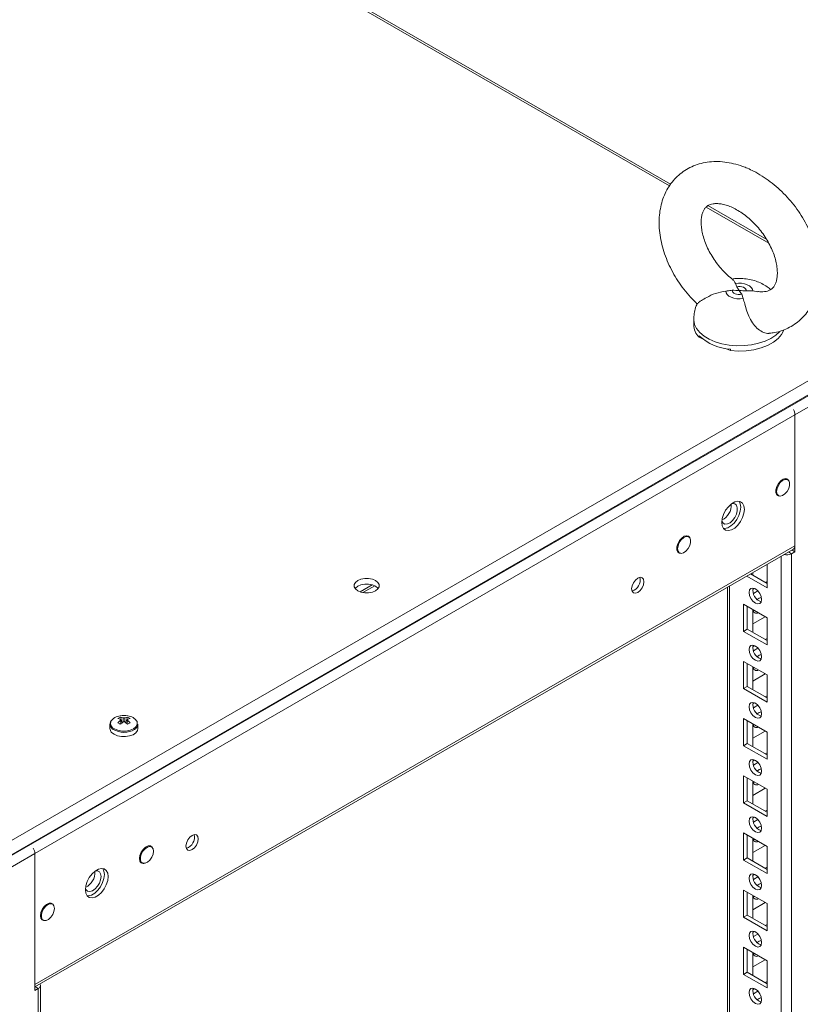
# Model space of a CAD drawing. Units: millimetres. Extents: x -3786 to 4614, y -3385 to 2555.
# Drawn here: x 3429 to 3652, y 1656 to 1937 of the extents above; entities that cross this region are included whole.
import ezdxf

# ---------------------------------------------------------------- set-up
doc = ezdxf.new("R2010")
doc.units = ezdxf.units.MM
doc.header["$LTSCALE"] = 5

msp = doc.modelspace()

# ---------------------------------------------------------------- linework, layer by layer
at = {"color": 8, "linetype": 'Continuous', "lineweight": 18}
for p, q in [((3614.33, 1889.64, -200.31), (3265.25, 2091.16, -200.31)), ((3642.75, 1873.24, -200.31), (3624.81, 1883.59, -200.31)), ((3646.23, 216.83, -200.31), (3646.24, 1783.88, -200.31)), ((3648.34, 1785.09, -200.31), (3649.21, 1784.59, -200.31)), ((3526.83, 1773.47, -200.31), (3530.19, 1775.41, -200.31)), ((3631.52, 225.32, -200.31), (3631.53, 1775.39, -200.31)), ((3433.24, 1660.92, -200.31), (3434.11, 1660.42, -200.31)), ((3434.11, 1660.42, -200.31), (3434.11, 1533.12, -200.31))]:
    msp.add_line(p, q, dxfattribs=at)
at = {"color": 7, "linetype": 'Continuous', "lineweight": 18}
for p, q in [((3614.69, 1890.12, -200.31), (3266.27, 2091.26, -200.31)), ((3642.12, 1874.29, -200.31), (3625.3, 1884, -200.31)), ((3633.19, 1861.76, -200.31), (3633.56, 1860.83, -200.31)), ((3638.15, 1859.65, -200.31), (3639.55, 1859.42, -200.31)), ((3635.37, 1857.48, -200.31), (3635.01, 1858.68, -200.31)), ((3621.28, 1851.49, -200.31), (3621.28, 1849.96, -200.31)), ((3398.08, 1686.29, -200.31), (3682.34, 1850.38, -200.31)), ((3399.1, 1682.84, -200.31), (3683.36, 1846.93, -200.31)), ((3622.82, 1846.42, -200.31), (3622.82, 1846.83, -200.31)), ((3623.61, 1846.08, -200.31), (3622.82, 1846.42, -200.31)), ((3631.78, 1842.59, -200.31), (3630.32, 1843.22, -200.31)), ((3631.78, 1843, -200.31), (3631.78, 1842.59, -200.31)), ((3673.21, 1840.83, -200.31), (3408.69, 1688.12, -200.31)), ((3650.2, 1824.28, -200.31), (3681.06, 1842.09, -200.31)), ((3650.2, 1824.28, -200.31), (3433.12, 1698.96, -200.31)), ((3650.2, 1785.16, -200.31), (3650.2, 1824.28, -200.31)), ((3650.2, 1786.88, -200.31), (3650.2, 1824.28, -200.31)), ((3648.16, 1805.73, -200.31), (3647.62, 1806.04, -200.31)), ((3644.97, 1801.45, -200.31), (3645.51, 1801.14, -200.31)), ((3619.88, 1789.4, -200.31), (3619.34, 1789.72, -200.31)), ((3650.2, 1786.88, -200.31), (3433.12, 1661.56, -200.31)), ((3433.12, 1660.85, -200.31), (3649.76, 1785.92, -200.31)), ((3616.69, 1785.13, -200.31), (3617.23, 1784.81, -200.31)), ((3649.2, 216.83, -200.31), (3649.21, 1784.59, -200.31)), ((3649.21, 1784.59, -200.31), (3650.2, 1785.16, -200.31)), ((3649.33, 1785.67, -200.31), (3650.2, 1785.16, -200.31)), ((3642.24, 1781.58, -200.31), (3642.24, 1774.85, -200.31)), ((3642.24, 1781.58, -200.31), (3642.24, 1776.69, -200.31)), ((3642.24, 1774.85, -200.31), (3636.42, 1778.21, -200.31)), ((3642.24, 1776.08, -200.31), (3637.48, 1778.83, -200.31)), ((3638.18, 1779.23, -200.31), (3638.18, 1778.43, -200.31)), ((3529.45, 1775.69, -200.31), (3525.98, 1773.69, -200.31)), ((3630.92, 1775.04, -200.31), (3630.91, 226.18, -200.31)), ((3630.92, 1775.04, -200.31), (3630.91, 246.59, -200.31)), ((3638.7, 1774.64, -200.31), (3638.19, 1774.34, -200.31)), ((3642.24, 1776.69, -200.31), (3641.72, 1776.38, -200.31)), ((3642.24, 1776.69, -200.31), (3642.24, 1776.69, -200.31)), ((3639.61, 1773.94, -200.31), (3638.34, 1773.2, -200.31)), ((3635.53, 1770.16, -200.31), (3642.24, 1766.28, -200.31)), ((3635.53, 1762.4, -200.31), (3635.53, 1770.16, -200.31)), ((3636.59, 1763.01, -200.31), (3636.59, 1769.55, -200.31)), ((3638.18, 1768.63, -200.31), (3638.18, 1762.1, -200.31)), ((3638.18, 1764.54, -200.31), (3641.72, 1766.58, -200.31)), ((3638.7, 1768.32, -200.31), (3638.28, 1768.19, -200.31)), ((3642.24, 1766.28, -200.31), (3642.24, 1758.52, -200.31)), ((3642.24, 1766.28, -200.31), (3642.24, 1760.35, -200.31)), ((3636.59, 1763.01, -200.31), (3635.53, 1762.4, -200.31)), ((3642.24, 1758.52, -200.31), (3635.53, 1762.4, -200.31)), ((3642.24, 1759.75, -200.31), (3636.59, 1763.01, -200.31)), ((3638.7, 1758.31, -200.31), (3638.19, 1758.01, -200.31)), ((3642.24, 1760.35, -200.31), (3641.72, 1760.05, -200.31)), ((3642.24, 1760.35, -200.31), (3642.24, 1760.35, -200.31)), ((3639.61, 1757.61, -200.31), (3638.34, 1756.87, -200.31)), ((3635.53, 1753.83, -200.31), (3642.24, 1749.95, -200.31)), ((3635.53, 1746.07, -200.31), (3635.53, 1753.83, -200.31)), ((3636.59, 1746.68, -200.31), (3636.59, 1753.22, -200.31)), ((3638.18, 1752.3, -200.31), (3638.18, 1745.76, -200.31)), ((3638.18, 1748.21, -200.31), (3641.72, 1750.25, -200.31)), ((3638.7, 1751.99, -200.31), (3638.28, 1751.86, -200.31)), ((3642.24, 1749.95, -200.31), (3642.24, 1742.19, -200.31)), ((3642.24, 1749.95, -200.31), (3642.24, 1744.02, -200.31)), ((3636.59, 1746.68, -200.31), (3635.53, 1746.07, -200.31)), ((3642.24, 1743.42, -200.31), (3636.59, 1746.68, -200.31)), ((3642.24, 1742.19, -200.31), (3635.53, 1746.07, -200.31)), ((3642.24, 1744.02, -200.31), (3641.72, 1743.72, -200.31)), ((3642.24, 1744.02, -200.31), (3642.24, 1744.02, -200.31)), ((3638.7, 1741.98, -200.31), (3638.19, 1741.68, -200.31)), ((3639.61, 1741.28, -200.31), (3638.33, 1740.54, -200.31)), ((3454.57, 1735.9, -200.31), (3454.57, 1734.64, -200.31)), ((3457.53, 1737.92, -200.31), (3458.07, 1736.35, -200.31)), ((3459.61, 1737.92, -200.31), (3459.07, 1736.35, -200.31)), ((3462.57, 1734.64, -200.31), (3462.57, 1735.9, -200.31)), ((3635.52, 1737.5, -200.31), (3642.24, 1733.62, -200.31)), ((3635.52, 1729.74, -200.31), (3635.52, 1737.5, -200.31)), ((3636.59, 1730.35, -200.31), (3636.59, 1736.88, -200.31)), ((3638.18, 1735.97, -200.31), (3638.18, 1729.43, -200.31)), ((3638.7, 1735.66, -200.31), (3638.28, 1735.53, -200.31)), ((3638.18, 1731.88, -200.31), (3641.72, 1733.92, -200.31)), ((3642.24, 1733.62, -200.31), (3642.24, 1725.86, -200.31)), ((3642.24, 1733.62, -200.31), (3642.24, 1727.69, -200.31)), ((3636.59, 1730.35, -200.31), (3635.52, 1729.74, -200.31)), ((3642.24, 1725.86, -200.31), (3635.52, 1729.74, -200.31)), ((3642.24, 1727.09, -200.31), (3636.59, 1730.35, -200.31)), ((3642.24, 1727.69, -200.31), (3641.72, 1727.39, -200.31)), ((3642.24, 1727.69, -200.31), (3642.24, 1727.69, -200.31)), ((3638.7, 1725.65, -200.31), (3638.19, 1725.35, -200.31)), ((3639.61, 1724.95, -200.31), (3638.33, 1724.21, -200.31)), ((3635.52, 1721.17, -200.31), (3642.24, 1717.29, -200.31)), ((3635.52, 1713.41, -200.31), (3635.52, 1721.17, -200.31)), ((3636.59, 1714.02, -200.31), (3636.59, 1720.55, -200.31)), ((3638.18, 1719.63, -200.31), (3638.18, 1713.1, -200.31)), ((3638.7, 1719.33, -200.31), (3638.28, 1719.2, -200.31)), ((3638.18, 1715.55, -200.31), (3641.72, 1717.59, -200.31)), ((3642.24, 1717.29, -200.31), (3642.24, 1709.53, -200.31)), ((3642.24, 1717.29, -200.31), (3642.24, 1711.36, -200.31)), ((3636.59, 1714.02, -200.31), (3635.52, 1713.41, -200.31)), ((3642.24, 1709.53, -200.31), (3635.52, 1713.41, -200.31)), ((3642.24, 1710.76, -200.31), (3636.59, 1714.02, -200.31)), ((3642.24, 1711.36, -200.31), (3641.72, 1711.06, -200.31)), ((3642.24, 1711.36, -200.31), (3642.24, 1711.36, -200.31)), ((3638.7, 1709.32, -200.31), (3638.19, 1709.02, -200.31)), ((3639.61, 1708.62, -200.31), (3638.33, 1707.88, -200.31)), ((3635.52, 1704.83, -200.31), (3642.24, 1700.96, -200.31)), ((3635.52, 1697.08, -200.31), (3635.52, 1704.83, -200.31)), ((3636.59, 1697.69, -200.31), (3636.59, 1704.22, -200.31)), ((3638.18, 1703.3, -200.31), (3638.18, 1696.77, -200.31)), ((3638.7, 1703, -200.31), (3638.28, 1702.87, -200.31)), ((3402.25, 1681.14, -200.31), (3433.12, 1698.96, -200.31)), ((3433.12, 1659.85, -200.31), (3433.12, 1698.96, -200.31)), ((3433.12, 1698.96, -200.31), (3433.12, 1661.56, -200.31)), ((3466.44, 1700.82, -200.31), (3465.89, 1701.14, -200.31)), ((3638.18, 1699.22, -200.31), (3641.72, 1701.26, -200.31)), ((3642.24, 1700.96, -200.31), (3642.24, 1693.2, -200.31)), ((3642.24, 1700.96, -200.31), (3642.24, 1695.03, -200.31)), ((3463.24, 1696.55, -200.31), (3463.79, 1696.23, -200.31)), ((3636.59, 1697.69, -200.31), (3635.52, 1697.08, -200.31)), ((3642.24, 1693.2, -200.31), (3635.52, 1697.08, -200.31)), ((3642.24, 1694.42, -200.31), (3636.59, 1697.69, -200.31)), ((3642.24, 1695.03, -200.31), (3641.72, 1694.73, -200.31)), ((3642.24, 1695.03, -200.31), (3642.24, 1695.03, -200.31)), ((3638.7, 1692.99, -200.31), (3638.19, 1692.69, -200.31)), ((3639.61, 1692.29, -200.31), (3638.33, 1691.55, -200.31)), ((3635.52, 1688.5, -200.31), (3642.24, 1684.63, -200.31)), ((3635.52, 1680.75, -200.31), (3635.52, 1688.5, -200.31)), ((3636.59, 1681.36, -200.31), (3636.59, 1687.89, -200.31)), ((3438.15, 1684.49, -200.31), (3437.61, 1684.81, -200.31)), ((3638.18, 1686.97, -200.31), (3638.18, 1680.44, -200.31)), ((3638.18, 1682.89, -200.31), (3641.72, 1684.93, -200.31)), ((3638.7, 1686.67, -200.31), (3638.28, 1686.54, -200.31)), ((3642.24, 1684.63, -200.31), (3642.24, 1676.87, -200.31)), ((3642.24, 1684.63, -200.31), (3642.24, 1678.7, -200.31)), ((3434.96, 1680.22, -200.31), (3435.5, 1679.9, -200.31)), ((3636.59, 1681.36, -200.31), (3635.52, 1680.75, -200.31)), ((3642.24, 1676.87, -200.31), (3635.52, 1680.75, -200.31)), ((3642.24, 1678.09, -200.31), (3636.59, 1681.36, -200.31)), ((3638.7, 1676.66, -200.31), (3638.19, 1676.36, -200.31)), ((3642.24, 1678.7, -200.31), (3641.72, 1678.4, -200.31)), ((3642.24, 1678.7, -200.31), (3642.24, 1678.7, -200.31)), ((3639.61, 1675.96, -200.31), (3638.33, 1675.22, -200.31)), ((3635.52, 1664.42, -200.31), (3635.52, 1672.17, -200.31)), ((3635.52, 1672.17, -200.31), (3642.24, 1668.3, -200.31)), ((3636.59, 1665.03, -200.31), (3636.59, 1671.56, -200.31)), ((3638.18, 1670.64, -200.31), (3638.18, 1664.11, -200.31)), ((3638.18, 1666.55, -200.31), (3641.72, 1668.6, -200.31)), ((3638.7, 1670.34, -200.31), (3638.28, 1670.21, -200.31)), ((3642.24, 1668.3, -200.31), (3642.24, 1660.54, -200.31)), ((3642.24, 1668.3, -200.31), (3642.24, 1662.37, -200.31)), ((3636.59, 1665.03, -200.31), (3635.52, 1664.42, -200.31)), ((3642.24, 1661.76, -200.31), (3636.59, 1665.03, -200.31)), ((3642.24, 1660.54, -200.31), (3635.52, 1664.42, -200.31)), ((3642.24, 1662.37, -200.31), (3641.72, 1662.07, -200.31)), ((3642.24, 1662.37, -200.31), (3642.24, 1662.37, -200.31)), ((3434.11, 1660.42, -200.31), (3433.12, 1659.85, -200.31)), ((3434.72, 1532.76, -200.31), (3434.72, 1661.28, -200.31)), ((3638.7, 1660.33, -200.31), (3638.19, 1660.03, -200.31)), ((3639.61, 1659.63, -200.31), (3638.33, 1658.89, -200.31))]:
    msp.add_line(p, q, dxfattribs=at)
at = {"color": 7, "linetype": 'Continuous', "lineweight": 18, "elevation": -200.31, "flags": 128}
for points in [[(3633.19, 1861.76), (3634.07, 1861.85), (3634.96, 1861.82), (3635.81, 1861.67), (3636.59, 1861.42), (3637.24, 1861.07), (3637.73, 1860.64), (3638.04, 1860.16), (3638.15, 1859.65)], [(3635.37, 1857.48), (3634.5, 1857.39), (3633.61, 1857.42), (3632.75, 1857.57), (3631.98, 1857.82), (3631.33, 1858.18), (3630.84, 1858.6), (3630.53, 1859.08), (3630.41, 1859.59)], [(3635.01, 1858.68), (3634.52, 1858.61), (3634.02, 1858.61), (3633.53, 1858.68), (3633.09, 1858.83), (3632.73, 1859.03), (3632.47, 1859.27), (3632.32, 1859.55), (3632.29, 1859.84)], [(3633.56, 1860.83), (3634.04, 1860.9), (3634.55, 1860.9), (3635.03, 1860.82), (3635.47, 1860.68), (3635.84, 1860.48), (3636.1, 1860.23), (3636.25, 1859.96), (3636.28, 1859.67)], [(3647.05, 1848.54), (3647.02, 1848.44), (3646.37, 1847.19), (3645.37, 1846.03), (3644.03, 1844.99), (3642.39, 1844.09), (3640.52, 1843.37), (3638.46, 1842.85), (3636.27, 1842.54), (3634.02, 1842.45), (3631.78, 1842.59)], [(3648.46, 1805.43), (3648.1, 1805.88), (3647.53, 1806.05), (3646.84, 1805.88), (3646.13, 1805.39), (3645.49, 1804.65), (3645.01, 1803.76), (3644.75, 1802.85), (3644.75, 1802.02), (3645.01, 1801.4), (3645.49, 1801.07), (3645.89, 1801.03)], [(3644.97, 1802.35), (3645.09, 1801.64), (3645.45, 1801.18), (3646, 1801.01), (3646.67, 1801.18), (3647.35, 1801.65), (3647.97, 1802.36), (3648.43, 1803.21), (3648.68, 1804.1), (3648.68, 1804.89), (3648.43, 1805.49), (3647.97, 1805.81), (3647.35, 1805.81), (3646.67, 1805.49), (3646, 1804.89), (3645.45, 1804.09), (3645.09, 1803.21), (3644.97, 1802.35)], [(3635.77, 1797.25), (3635.64, 1798.23), (3635.26, 1798.98), (3634.65, 1799.44), (3633.87, 1799.57), (3632.98, 1799.36), (3632.06, 1798.82), (3631.17, 1798.01), (3630.39, 1796.98), (3629.78, 1795.82), (3629.4, 1794.63), (3629.27, 1793.49), (3629.4, 1792.51), (3629.78, 1791.76), (3630.39, 1791.3), (3631.17, 1791.18), (3632.06, 1791.39), (3632.98, 1791.92), (3633.87, 1792.74), (3634.65, 1793.76), (3635.26, 1794.92), (3635.64, 1796.12), (3635.77, 1797.25)], [(3629.28, 1793.87), (3629.29, 1793.87), (3629.65, 1793.31), (3630.2, 1793.04), (3630.9, 1793.09), (3631.65, 1793.45), (3632.38, 1794.09), (3633.02, 1794.93), (3633.48, 1795.89), (3633.73, 1796.86), (3633.73, 1797.73), (3633.48, 1798.41), (3633.02, 1798.84), (3632.38, 1798.95), (3632.2, 1798.92)], [(3634.71, 1797.86), (3634.58, 1796.73), (3634.2, 1795.53), (3633.59, 1794.38), (3632.81, 1793.35), (3631.92, 1792.53), (3631, 1792), (3630.11, 1791.79), (3629.75, 1791.8)], [(3634.23, 1799.55), (3634.58, 1798.84), (3634.71, 1797.86)], [(3620.14, 1789.17), (3619.82, 1789.55), (3619.25, 1789.72), (3618.56, 1789.55), (3617.85, 1789.06), (3617.21, 1788.32), (3616.73, 1787.44), (3616.47, 1786.52), (3616.47, 1785.69), (3616.73, 1785.07), (3617.21, 1784.74), (3617.56, 1784.7)], [(3616.68, 1786.02), (3616.81, 1785.32), (3617.17, 1784.85), (3617.72, 1784.69), (3618.38, 1784.85), (3619.07, 1785.32), (3619.68, 1786.03), (3620.15, 1786.89), (3620.4, 1787.77), (3620.4, 1788.57), (3620.15, 1789.16), (3619.68, 1789.48), (3619.07, 1789.48), (3618.38, 1789.16), (3617.72, 1788.56), (3617.17, 1787.76), (3616.81, 1786.88), (3616.68, 1786.02)], [(3530.41, 1776.93), (3529.5, 1777.31), (3528.43, 1777.51), (3527.31, 1777.51), (3526.23, 1777.31), (3525.32, 1776.93), (3524.66, 1776.4), (3524.31, 1775.78), (3524.31, 1775.13), (3524.66, 1774.51), (3525.32, 1773.99), (3526.23, 1773.6), (3527.31, 1773.4), (3528.43, 1773.4), (3529.5, 1773.6), (3530.41, 1773.99), (3531.08, 1774.51), (3531.42, 1775.13), (3531.42, 1775.78), (3531.08, 1776.4), (3530.41, 1776.93)], [(3607.06, 1776.59), (3606.93, 1775.74), (3606.55, 1774.85), (3605.97, 1774.08), (3605.3, 1773.53), (3604.62, 1773.3), (3604.05, 1773.41), (3603.66, 1773.85), (3603.53, 1774.55), (3603.66, 1775.41), (3604.05, 1776.3), (3604.62, 1777.07), (3605.3, 1777.61), (3605.97, 1777.85), (3606.55, 1777.74), (3606.93, 1777.3), (3607.06, 1776.59)], [(3530.41, 1775.29), (3529.5, 1775.68), (3528.43, 1775.88), (3527.31, 1775.88), (3526.23, 1775.68), (3525.32, 1775.29), (3524.66, 1774.77), (3524.56, 1774.64)], [(3531.18, 1774.64), (3531.08, 1774.77), (3530.41, 1775.29)], [(3637.12, 1773.53), (3637.25, 1774.23), (3637.63, 1774.67), (3638.21, 1774.78), (3638.88, 1774.55), (3639.56, 1774), (3640.13, 1773.23), (3640.52, 1772.34), (3640.65, 1771.49), (3640.52, 1770.78), (3640.13, 1770.34), (3639.56, 1770.23), (3638.88, 1770.46), (3638.21, 1771.01), (3637.63, 1771.78), (3637.25, 1772.67), (3637.12, 1773.53)], [(3639.41, 1771.48), (3639.94, 1771.89), (3640.55, 1772.11)], [(3640.55, 1772.11), (3640.65, 1771.48), (3640.65, 1771.41)], [(3637.12, 1757.2), (3637.25, 1757.9), (3637.63, 1758.34), (3638.21, 1758.45), (3638.88, 1758.22), (3639.56, 1757.67), (3640.13, 1756.9), (3640.52, 1756.01), (3640.65, 1755.15), (3640.52, 1754.45), (3640.13, 1754.01), (3639.56, 1753.9), (3638.88, 1754.13), (3638.21, 1754.68), (3637.63, 1755.45), (3637.25, 1756.34), (3637.12, 1757.2)], [(3639.41, 1755.15), (3639.94, 1755.56), (3640.55, 1755.78)], [(3640.55, 1755.78), (3640.65, 1755.15), (3640.65, 1755.08)], [(3637.12, 1740.87), (3637.25, 1741.57), (3637.63, 1742.01), (3638.21, 1742.12), (3638.88, 1741.89), (3639.56, 1741.34), (3640.13, 1740.57), (3640.52, 1739.68), (3640.65, 1738.82), (3640.52, 1738.12), (3640.13, 1737.68), (3639.56, 1737.57), (3638.88, 1737.8), (3638.21, 1738.35), (3637.63, 1739.12), (3637.25, 1740.01), (3637.12, 1740.87)], [(3639.41, 1738.82), (3639.94, 1739.23), (3640.55, 1739.45)], [(3640.55, 1739.45), (3640.65, 1738.82), (3640.65, 1738.75)], [(3455.74, 1733.01), (3456.7, 1732.6), (3457.82, 1732.37), (3459.02, 1732.34), (3460.17, 1732.52), (3461.18, 1732.89), (3461.95, 1733.41), (3462.43, 1734.04), (3462.57, 1734.64)], [(3637.12, 1724.53), (3637.25, 1725.24), (3637.63, 1725.68), (3638.21, 1725.79), (3638.88, 1725.55), (3639.56, 1725.01), (3640.13, 1724.24), (3640.52, 1723.35), (3640.65, 1722.49), (3640.52, 1721.79), (3640.13, 1721.35), (3639.56, 1721.24), (3638.88, 1721.47), (3638.21, 1722.02), (3637.63, 1722.79), (3637.25, 1723.68), (3637.12, 1724.53)], [(3639.41, 1722.49), (3639.94, 1722.9), (3640.55, 1723.12)], [(3640.55, 1723.12), (3640.65, 1722.49), (3640.65, 1722.42)], [(3637.12, 1708.2), (3637.25, 1708.91), (3637.63, 1709.35), (3638.21, 1709.46), (3638.88, 1709.22), (3639.56, 1708.68), (3640.13, 1707.9), (3640.52, 1707.02), (3640.65, 1706.16), (3640.52, 1705.46), (3640.13, 1705.02), (3639.56, 1704.91), (3638.88, 1705.14), (3638.21, 1705.69), (3637.63, 1706.46), (3637.25, 1707.34), (3637.12, 1708.2)], [(3479.79, 1703.12), (3479.65, 1702.26), (3479.27, 1701.38), (3478.69, 1700.6), (3478.02, 1700.06), (3477.34, 1699.82), (3476.77, 1699.93), (3476.38, 1700.37), (3476.25, 1701.08), (3476.38, 1701.94), (3476.77, 1702.82), (3477.34, 1703.59), (3478.02, 1704.14), (3478.69, 1704.37), (3479.27, 1704.26), (3479.65, 1703.82), (3479.79, 1703.12)], [(3639.41, 1706.16), (3639.94, 1706.57), (3640.55, 1706.79)], [(3640.55, 1706.79), (3640.65, 1706.16), (3640.65, 1706.09)], [(3466.74, 1700.51), (3466.59, 1700.77), (3466.11, 1701.1), (3465.47, 1701.1), (3464.76, 1700.76), (3464.07, 1700.14), (3463.5, 1699.31), (3463.12, 1698.39), (3462.99, 1697.51)], [(3466.99, 1699.61), (3466.86, 1698.75), (3466.5, 1697.87), (3465.95, 1697.07), (3465.29, 1696.47), (3464.6, 1696.15), (3463.98, 1696.15), (3463.52, 1696.47), (3463.27, 1697.07), (3463.27, 1697.86), (3463.52, 1698.75), (3463.98, 1699.6), (3464.6, 1700.31), (3465.29, 1700.78), (3465.95, 1700.95), (3466.5, 1700.78), (3466.86, 1700.32), (3466.99, 1699.61)], [(3462.99, 1697.51), (3463.12, 1696.77), (3463.5, 1696.29), (3464.07, 1696.12), (3464.24, 1696.13)], [(3447.54, 1688.59), (3447.67, 1687.61), (3448.06, 1686.85), (3448.66, 1686.4), (3449.44, 1686.27), (3450.33, 1686.48), (3451.26, 1687.01), (3452.15, 1687.83), (3452.92, 1688.86), (3453.53, 1690.01), (3453.92, 1691.21), (3454.05, 1692.34), (3453.92, 1693.32), (3453.53, 1694.08), (3452.92, 1694.53), (3452.15, 1694.66), (3451.26, 1694.45), (3450.33, 1693.92), (3449.44, 1693.1), (3448.66, 1692.07), (3448.06, 1690.92), (3447.67, 1689.72), (3447.54, 1688.59)], [(3450.47, 1694.02), (3450.99, 1694.02), (3451.55, 1693.75), (3451.91, 1693.19), (3452.03, 1692.4)], [(3452.5, 1694.65), (3452.85, 1693.94), (3452.99, 1692.95)], [(3637.12, 1691.87), (3637.25, 1692.58), (3637.63, 1693.02), (3638.21, 1693.13), (3638.88, 1692.89), (3639.56, 1692.35), (3640.13, 1691.57), (3640.52, 1690.69), (3640.65, 1689.83), (3640.52, 1689.13), (3640.13, 1688.69), (3639.56, 1688.58), (3638.88, 1688.81), (3638.21, 1689.36), (3637.63, 1690.13), (3637.25, 1691.01), (3637.12, 1691.87)], [(3452.03, 1692.4), (3451.91, 1691.47), (3451.55, 1690.49), (3450.99, 1689.58), (3450.3, 1688.83), (3449.54, 1688.32), (3448.81, 1688.11), (3448.18, 1688.23), (3447.71, 1688.65), (3447.56, 1688.97)], [(3452.99, 1692.95), (3452.85, 1691.82), (3452.47, 1690.63), (3451.86, 1689.47), (3451.08, 1688.44), (3450.2, 1687.63), (3449.27, 1687.09), (3448.38, 1686.88), (3448.03, 1686.89)], [(3639.41, 1689.83), (3639.94, 1690.23), (3640.55, 1690.46)], [(3640.55, 1690.46), (3640.65, 1689.83), (3640.65, 1689.76)], [(3438.41, 1684.27), (3438.31, 1684.44), (3437.82, 1684.77), (3437.18, 1684.77), (3436.47, 1684.43), (3435.79, 1683.81), (3435.22, 1682.98), (3434.84, 1682.07), (3434.71, 1681.18)], [(3438.7, 1683.28), (3438.58, 1682.43), (3438.21, 1681.54), (3437.66, 1680.74), (3437, 1680.14), (3436.32, 1679.82), (3435.7, 1679.82), (3435.24, 1680.14), (3434.99, 1680.74), (3434.99, 1681.53), (3435.24, 1682.42), (3435.7, 1683.27), (3436.32, 1683.98), (3437, 1684.45), (3437.66, 1684.62), (3438.21, 1684.46), (3438.58, 1683.99), (3438.7, 1683.28)], [(3434.71, 1681.18), (3434.84, 1680.44), (3435.22, 1679.96), (3435.79, 1679.79), (3435.83, 1679.79)], [(3637.12, 1675.54), (3637.25, 1676.24), (3637.63, 1676.69), (3638.21, 1676.8), (3638.88, 1676.56), (3639.56, 1676.02), (3640.13, 1675.24), (3640.52, 1674.36), (3640.65, 1673.5), (3640.52, 1672.8), (3640.13, 1672.36), (3639.56, 1672.24), (3638.88, 1672.48), (3638.21, 1673.03), (3637.63, 1673.8), (3637.25, 1674.68), (3637.12, 1675.54)], [(3639.41, 1673.5), (3639.94, 1673.9), (3640.55, 1674.13)], [(3640.55, 1674.13), (3640.65, 1673.49), (3640.65, 1673.43)], [(3637.12, 1659.21), (3637.25, 1659.91), (3637.63, 1660.36), (3638.21, 1660.47), (3638.88, 1660.23), (3639.56, 1659.69), (3640.13, 1658.91), (3640.52, 1658.03), (3640.65, 1657.17), (3640.52, 1656.47), (3640.13, 1656.03), (3639.56, 1655.91), (3638.88, 1656.15), (3638.21, 1656.69), (3637.63, 1657.47), (3637.25, 1658.35), (3637.12, 1659.21)], [(3639.41, 1657.17), (3639.94, 1657.57), (3640.55, 1657.8)], [(3640.55, 1657.8), (3640.65, 1657.16), (3640.65, 1657.1)]]:
    msp.add_lwpolyline(points, dxfattribs=at)
at = {"color": 8, "linetype": 'Continuous', "lineweight": 18, "elevation": -200.31, "flags": 128}
for points in [[(3644.73, 1847.02), (3643.32, 1846.09), (3641.66, 1845.31), (3639.8, 1844.69), (3637.78, 1844.26), (3635.67, 1844.02), (3633.53, 1843.99), (3631.4, 1844.17), (3629.35, 1844.54), (3627.44, 1845.1), (3625.72, 1845.84), (3624.22, 1846.73), (3623.01, 1847.75), (3622.09, 1848.88), (3621.52, 1850.07), (3621.29, 1851.3), (3621.28, 1851.5)], [(3645.87, 1848.08), (3645.86, 1848.08), (3644.73, 1847.02)], [(3455.84, 1734.56), (3456.82, 1734.16), (3457.97, 1733.94), (3459.17, 1733.94), (3460.32, 1734.16), (3461.29, 1734.56), (3462, 1735.13), (3462.37, 1735.79), (3462.37, 1736.49), (3462.33, 1736.63)]]:
    msp.add_lwpolyline(points, dxfattribs=at)
at = {"color": 7, "linetype": 'Continuous', "lineweight": 18}
for centre, radius, start, end in [((3626.48, 1850.11, -200.31), 5.2, 181.6946, 225.1846), ((3632.7, 1857.55, -200.31), 14.58, 227.3424, 266.4041), ((3647.12, 1824.16, -200.31), 3.08, 2.1482, 31.9388), ((3647.08, 1824.15, -200.31), 3.12, 2.3704, 31.7167), ((3627.35, 1798.36, -200.31), 4.62, 295.1496, 4.8556), ((3649.21, 1786.75, -200.31), 0.996, 303.6584, 7.6535), ((3647.72, 1787.48, -200.31), 3.25, 256.97, 297.2988), ((3602.7, 1777.07, -200.31), 3.29, 286.5055, 13.4995), ((3641.47, 1774, -200.31), 3.28, 166.3905, 254.2038), ((3639.23, 1768.6, -200.31), 1.04, 178.8955, 301.1084), ((3641.47, 1757.67, -200.31), 3.28, 166.3944, 254.2004), ((3639.23, 1752.27, -200.31), 1.04, 178.8932, 301.1093), ((3641.47, 1741.34, -200.31), 3.28, 166.3947, 254.1999), ((3457.73, 1734.89, -200.31), 3.39, 93.9546, 149.6732), ((3458.57, 1731.86, -200.31), 6.5, 80.4909, 99.5084), ((3459.4, 1734.87, -200.31), 3.41, 31.0153, 85.9519), ((3456.25, 1735.88, -200.31), 1.65, 144.8547, 243.2814), ((3459.41, 1733.82, -200.31), 4.51, 114.6481, 125.3351), ((3455.92, 1733.34, -200.31), 4.25, 66.8937, 78.0627), ((3462.45, 1730.37, -200.31), 8.19, 126.3851, 133.5976), ((3450.4, 1724.37, -200.31), 13.53, 58.2219, 61.7828), ((3456.65, 1733.77, -200.31), 4.24, 66.8839, 78.085), ((3463.18, 1729.94, -200.31), 8.2, 126.3859, 133.5968), ((3457.91, 1737.11, -200.31), 0.348, 155.5812, 204.4194), ((3458.57, 1735.96, -200.31), 1.73, 81.692, 98.3072), ((3458.57, 1738.25, -200.31), 1.73, 261.6945, 278.3048), ((3460.48, 1733.77, -200.31), 4.24, 101.9148, 113.1156), ((3453.96, 1729.95, -200.31), 8.19, 46.4018, 53.6132), ((3461.21, 1733.35, -200.31), 4.24, 101.9148, 113.1156), ((3459.23, 1737.11, -200.31), 0.348, 335.5763, 24.4202), ((3454.7, 1730.38, -200.31), 8.17, 46.3878, 53.6191), ((3457.73, 1733.83, -200.31), 4.5, 54.645, 65.3596), ((3466.68, 1724.47, -200.31), 13.42, 118.1953, 121.7864), ((3460.63, 1736.08, -200.31), 1.94, 300.0793, 354.6834), ((3639.23, 1735.94, -200.31), 1.04, 178.8932, 301.1093), ((3456.52, 1734.8, -200.31), 1.96, 184.8249, 246.4943), ((3641.47, 1725.01, -200.31), 3.28, 166.3947, 254.1999), ((3639.23, 1719.61, -200.31), 1.04, 178.8911, 301.1114), ((3641.47, 1708.68, -200.31), 3.28, 166.3957, 254.2003), ((3475.42, 1703.6, -200.31), 3.29, 286.5084, 13.4966), ((3639.23, 1703.28, -200.31), 1.04, 178.8867, 301.1172), ((3430, 1698.83, -200.31), 3.12, 2.3695, 31.7185), ((3430.04, 1698.84, -200.31), 3.08, 2.1467, 31.9413), ((3445.62, 1693.45, -200.31), 4.62, 295.1496, 4.8556), ((3641.47, 1692.35, -200.31), 3.28, 166.3916, 254.2029), ((3639.23, 1686.95, -200.31), 1.04, 178.8894, 301.1197), ((3641.47, 1676.02, -200.31), 3.28, 166.3926, 254.2032), ((3639.23, 1670.62, -200.31), 1.04, 178.8932, 301.1106), ((3433.79, 1661.27, -200.31), 0.906, 290.281, 28.5488), ((3641.47, 1659.69, -200.31), 3.28, 166.3931, 254.2029)]:
    msp.add_arc(centre, radius, start, end, dxfattribs=at)
at = {"color": 8, "linetype": 'Continuous', "lineweight": 18}
for centre, radius, start, end in [((3456.41, 1736.14, -200.31), 1.67, 164.0041, 250.2333), ((3458.57, 1739.43, -200.31), 5.87, 238.6355, 301.1441)]:
    msp.add_arc(centre, radius, start, end, dxfattribs=at)
at = {"color": 7, "linetype": 'Continuous', "lineweight": 18}
for points, knots in [([(3636.64, 1894.67, -200.31), (3636.17, 1894.86, -200.31), (3634.87, 1895.39, -200.31), (3632.69, 1896.04, -200.31), (3630.13, 1896.51, -200.31), (3627.61, 1896.66, -200.31), (3625.17, 1896.48, -200.31), (3622.85, 1895.98, -200.31), (3620.69, 1895.18, -200.31), (3618.73, 1894.1, -200.31), (3616.97, 1892.77, -200.31), (3615.43, 1891.21, -200.31), (3614.13, 1889.45, -200.31), (3613.07, 1887.5, -200.31), (3612.26, 1885.38, -200.31), (3611.7, 1883.1, -200.31), (3611.4, 1880.69, -200.31), (3611.38, 1878.17, -200.31), (3611.63, 1875.57, -200.31), (3612.15, 1872.91, -200.31), (3612.94, 1870.24, -200.31), (3613.98, 1867.59, -200.31), (3615.25, 1865, -200.31), (3616.75, 1862.48, -200.31), (3618.44, 1860.09, -200.31), (3620.26, 1857.87, -200.31), (3621.59, 1856.55, -200.31), (3622.22, 1855.91, -200.31)], [0, 0, 0, 0, 0.02376, 0.066582, 0.109369, 0.151724, 0.193365, 0.234088, 0.273848, 0.312758, 0.351055, 0.389044, 0.426959, 0.465115, 0.503795, 0.543202, 0.583419, 0.624404, 0.665997, 0.707988, 0.750183, 0.792413, 0.834612, 0.876771, 0.918908, 0.961062, 1, 1, 1, 1]), ([(3643.03, 1847.57, -200.31), (3643.46, 1847.62, -200.31), (3644.67, 1847.75, -200.31), (3646.56, 1848.3, -200.31), (3648.65, 1849.2, -200.31), (3650.54, 1850.38, -200.31), (3652.21, 1851.8, -200.31), (3653.66, 1853.44, -200.31), (3654.87, 1855.28, -200.31), (3655.84, 1857.3, -200.31), (3656.56, 1859.48, -200.31), (3657.01, 1861.8, -200.31), (3657.21, 1864.26, -200.31), (3657.13, 1866.82, -200.31), (3656.77, 1869.45, -200.31), (3656.15, 1872.11, -200.31), (3655.26, 1874.78, -200.31), (3654.13, 1877.41, -200.31), (3652.77, 1879.97, -200.31), (3651.2, 1882.45, -200.31), (3649.43, 1884.8, -200.31), (3647.49, 1887.01, -200.31), (3645.39, 1889.04, -200.31), (3643.16, 1890.89, -200.31), (3640.81, 1892.51, -200.31), (3638.63, 1893.77, -200.31), (3637.22, 1894.41, -200.31), (3636.64, 1894.67, -200.31)], [0, 0, 0, 0, 0.022211, 0.062995, 0.102832, 0.141889, 0.180438, 0.218771, 0.257146, 0.295882, 0.335236, 0.375373, 0.416328, 0.458007, 0.500223, 0.542763, 0.585438, 0.628111, 0.670746, 0.713343, 0.755931, 0.798555, 0.841249, 0.884059, 0.927027, 0.970177, 1, 1, 1, 1]), ([(3632.5, 1862.87, -200.31), (3632.38, 1862.96, -200.31), (3631.72, 1863.44, -200.31), (3630.56, 1864.5, -200.31), (3629.07, 1866.04, -200.31), (3627.7, 1867.75, -200.31), (3626.49, 1869.54, -200.31), (3625.45, 1871.4, -200.31), (3624.62, 1873.27, -200.31), (3624, 1875.1, -200.31), (3623.59, 1876.84, -200.31), (3623.4, 1878.45, -200.31), (3623.39, 1879.9, -200.31), (3623.56, 1881.13, -200.31), (3623.85, 1882.15, -200.31), (3624.24, 1882.94, -200.31), (3624.71, 1883.56, -200.31), (3625.26, 1884.01, -200.31), (3625.94, 1884.35, -200.31), (3626.79, 1884.56, -200.31), (3627.83, 1884.63, -200.31), (3629.07, 1884.52, -200.31), (3630.46, 1884.21, -200.31), (3631.45, 1883.82, -200.31), (3631.93, 1883.63, -200.31)], [0, 0, 0, 0, 0.010177, 0.056268, 0.102581, 0.149021, 0.195481, 0.241818, 0.287916, 0.333689, 0.379086, 0.424121, 0.468938, 0.51381, 0.559249, 0.606329, 0.657089, 0.715635, 0.771043, 0.819095, 0.863909, 0.911535, 0.957485, 1, 1, 1, 1]), ([(3631.93, 1883.63, -200.31), (3632.19, 1883.51, -200.31), (3632.97, 1883.16, -200.31), (3634.32, 1882.41, -200.31), (3635.94, 1881.29, -200.31), (3637.53, 1879.97, -200.31), (3639.04, 1878.46, -200.31), (3640.45, 1876.8, -200.31), (3641.72, 1875.03, -200.31), (3642.81, 1873.19, -200.31), (3643.71, 1871.32, -200.31), (3644.4, 1869.47, -200.31), (3644.87, 1867.7, -200.31), (3645.13, 1866.04, -200.31), (3645.19, 1864.54, -200.31), (3645.08, 1863.23, -200.31), (3644.82, 1862.15, -200.31), (3644.46, 1861.29, -200.31), (3644.01, 1860.62, -200.31), (3643.49, 1860.12, -200.31), (3642.85, 1859.75, -200.31), (3642.03, 1859.49, -200.31), (3641.02, 1859.39, -200.31), (3640.19, 1859.38, -200.31), (3639.64, 1859.5, -200.31), (3639.56, 1859.52, -200.31)], [0, 0, 0, 0, 0.022411, 0.066713, 0.111292, 0.15615, 0.201245, 0.246494, 0.291798, 0.337027, 0.382055, 0.426791, 0.471168, 0.515181, 0.558916, 0.602626, 0.646669, 0.691915, 0.73998, 0.794063, 0.853145, 0.90131, 0.945676, 0.992881, 1, 1, 1, 1]), ([(3643.32, 1859.98, -200.31), (3642.97, 1860.28, -200.31), (3642.17, 1860.95, -200.31), (3640.74, 1861.77, -200.31), (3639.06, 1862.48, -200.31), (3637.23, 1862.97, -200.31), (3635.26, 1863.22, -200.31), (3633.58, 1863.26, -200.31), (3632.59, 1863.1, -200.31), (3632.26, 1863.04, -200.31)], [0, 0, 0, 0, 0.116694, 0.265569, 0.419275, 0.579241, 0.745556, 0.91732, 1, 1, 1, 1]), ([(3632.44, 1862.8, -200.31), (3632.53, 1862.75, -200.31), (3632.79, 1862.6, -200.31), (3633.03, 1862.1, -200.31), (3633.19, 1861.76, -200.31)], [0, 0, 0, 0, 0.337615, 1, 1, 1, 1]), ([(3630.41, 1859.59, -200.31), (3629.44, 1859.41, -200.31), (3627.49, 1859.05, -200.31), (3625.09, 1857.86, -200.31), (3623.39, 1856.85, -200.31), (3622.41, 1856.14, -200.31), (3622.3, 1856.01, -200.31), (3622.25, 1855.94, -200.31)], [0, 0, 0, 0, 0.240101, 0.480781, 0.664476, 0.848701, 1, 1, 1, 1]), ([(3632.29, 1859.84, -200.31), (3631.81, 1859.76, -200.31), (3631.19, 1859.65, -200.31), (3630.56, 1859.6, -200.31), (3630.41, 1859.59, -200.31)], [0, 0, 0, 0, 0.765437, 1, 1, 1, 1]), ([(3634.28, 1859.75, -200.31), (3634.28, 1859.75, -200.31), (3633.61, 1859.78, -200.31), (3632.95, 1859.81, -200.31), (3632.29, 1859.84, -200.31)], [0, 0, 0, 0, 0.012245, 1, 1, 1, 1]), ([(3633.56, 1860.83, -200.31), (3633.8, 1860.48, -200.31), (3634.04, 1860.12, -200.31), (3634.28, 1859.76, -200.31), (3634.28, 1859.75, -200.31)], [0, 0, 0, 0, 0.987751, 1, 1, 1, 1]), ([(3635.01, 1858.68, -200.31), (3634.77, 1859.03, -200.31), (3634.53, 1859.39, -200.31), (3634.29, 1859.75, -200.31), (3634.28, 1859.75, -200.31)], [0, 0, 0, 0, 0.987757, 1, 1, 1, 1]), ([(3634.28, 1859.75, -200.31), (3634.29, 1859.75, -200.31), (3634.96, 1859.73, -200.31), (3635.62, 1859.7, -200.31), (3636.28, 1859.67, -200.31)], [0, 0, 0, 0, 0.012254, 1, 1, 1, 1]), ([(3636.28, 1859.67, -200.31), (3636.75, 1859.68, -200.31), (3637.38, 1859.71, -200.31), (3638.01, 1859.66, -200.31), (3638.15, 1859.65, -200.31)], [0, 0, 0, 0, 0.765441, 1, 1, 1, 1]), ([(3643.03, 1847.59, -200.31), (3642.92, 1847.56, -200.31), (3642.34, 1847.39, -200.31), (3641.16, 1847.74, -200.31), (3639.65, 1848.63, -200.31), (3638.29, 1850.09, -200.31), (3637.19, 1851.92, -200.31), (3636.37, 1853.97, -200.31), (3635.9, 1855.95, -200.31), (3635.54, 1856.99, -200.31), (3635.37, 1857.48, -200.31)], [0, 0, 0, 0, 0.030034, 0.16022, 0.290563, 0.422001, 0.556959, 0.700135, 0.860044, 1, 1, 1, 1]), ([(3622.26, 1855.94, -200.31), (3622.1, 1855.59, -200.31), (3621.71, 1854.71, -200.31), (3621.36, 1853.21, -200.31), (3621.32, 1852.07, -200.31), (3621.3, 1851.51, -200.31)], [0, 0, 0, 0, 0.248748, 0.635272, 1, 1, 1, 1]), ([(3457.59, 1737.25, -200.31), (3457.59, 1737.18, -200.31), (3457.63, 1736.73, -200.31), (3457.66, 1736.28, -200.31), (3457.68, 1735.91, -200.31)], [0, 0, 0, 0, 0.162777, 1, 1, 1, 1]), ([(3457.67, 1735.91, -200.31), (3457.65, 1736.19, -200.31), (3457.62, 1736.54, -200.31), (3457.59, 1736.9, -200.31), (3457.59, 1736.96, -200.31)], [0, 0, 0, 0, 0.80919, 1, 1, 1, 1]), ([(3458.4, 1736.52, -200.31), (3458.38, 1736.83, -200.31), (3458.35, 1737.22, -200.31), (3458.32, 1737.6, -200.31), (3458.32, 1737.67, -200.31)], [0, 0, 0, 0, 0.810486, 1, 1, 1, 1]), ([(3458.82, 1737.67, -200.31), (3458.81, 1737.6, -200.31), (3458.79, 1737.22, -200.31), (3458.76, 1736.84, -200.31), (3458.74, 1736.53, -200.31)], [0, 0, 0, 0, 0.191626, 1, 1, 1, 1]), ([(3459.55, 1736.96, -200.31), (3459.54, 1736.9, -200.31), (3459.52, 1736.57, -200.31), (3459.49, 1736.25, -200.31), (3459.47, 1735.99, -200.31)], [0, 0, 0, 0, 0.2068109, 1, 1, 1, 1])]:
    msp.add_open_spline(points, degree=3, knots=knots, dxfattribs=at)

doc.saveas('drawing.dxf')
